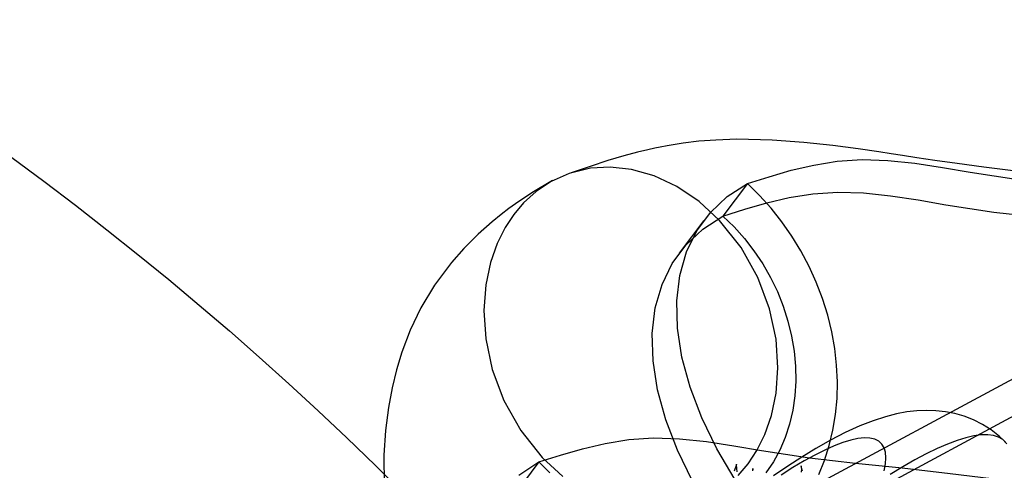
# Model space of a CAD drawing. Units: millimetres. Extents: x 715 to 47367, y 474 to 45514.
# Drawn here: x 18352 to 18397, y 15272 to 15292 of the extents above; entities that cross this region are included whole.
import ezdxf

# ---------------------------------------------------------------- set-up
doc = ezdxf.new("R2010")
doc.units = ezdxf.units.MM

msp = doc.modelspace()

# ---------------------------------------------------------------- linework, layer by layer
at = {"color": 7, "linetype": 'Continuous'}
for p, q in [((19313.981, 15768.828), (18365.331, 15258.864)), ((19314.691, 15767.507), (18366.041, 15257.543)), ((18385.306, 15284.909), (18384.2, 15283.434)), ((18375.857, 15272.305), (18374.751, 15270.83))]:
    msp.add_line(p, q, dxfattribs=at)
at = {"color": 7, "linetype": 'Continuous', "flags": 128}
for points in [[(18397.471, 15285.469), (18396.024, 15285.647), (18394.805, 15285.811), (18393.802, 15285.957), (18392.984, 15286.082), (18392.338, 15286.181), (18391.825, 15286.259), (18391.262, 15286.344), (18390.324, 15286.478), (18389.183, 15286.628), (18387.866, 15286.772), (18386.421, 15286.878), (18384.831, 15286.913), (18383.87, 15286.881), (18383.112, 15286.823), (18382.399, 15286.739), (18381.663, 15286.621), (18381.355, 15286.563), (18381.104, 15286.512), (18380.789, 15286.443), (18380.319, 15286.329), (18379.71, 15286.165), (18378.986, 15285.948), (18378.178, 15285.686), (18377.322, 15285.402)], [(18384.891, 15271.695), (18385.342, 15272.226), (18385.735, 15272.821), (18386.096, 15273.541), (18386.398, 15274.403), (18386.61, 15275.414), (18386.692, 15276.573), (18386.605, 15277.861), (18386.311, 15279.241), (18385.784, 15280.65), (18385.022, 15282.009), (18384.049, 15283.233), (18383.114, 15284.093), (18382.109, 15284.773), (18381.076, 15285.257), (18380.057, 15285.546), (18379.086, 15285.653), (18378.19, 15285.602), (18377.232, 15285.372), (18376.412, 15285.007), (18375.727, 15284.552), (18375.166, 15284.044), (18374.714, 15283.512)], [(18385.306, 15284.909), (18386.289, 15285.221), (18387.286, 15285.509), (18388.311, 15285.75), (18389.379, 15285.92), (18390.503, 15285.996), (18391.673, 15285.959), (18392.896, 15285.829), (18394.147, 15285.641), (18395.401, 15285.429), (18397.573, 15285.097), (18399.66, 15284.858), (18401.766, 15284.635), (18403.938, 15284.384), (18407.808, 15283.915), (18411.521, 15283.473), (18415.114, 15283.054), (18418.648, 15282.646)], [(18376.473, 15285.041), (18375.61, 15284.539), (18374.951, 15284.103), (18374.499, 15283.777), (18374.152, 15283.511), (18373.74, 15283.176), (18373.112, 15282.62), (18372.46, 15281.973), (18371.899, 15281.341), (18371.128, 15280.312), (18370.509, 15279.285), (18370.021, 15278.267), (18369.646, 15277.273), (18369.407, 15276.482), (18369.205, 15275.657), (18369.036, 15274.765), (18368.902, 15273.733), (18368.828, 15272.611), (18368.839, 15271.246)], [(18397.164, 15260.479), (18395.534, 15261.373), (18393.932, 15262.372), (18392.375, 15263.467), (18390.854, 15264.669), (18389.414, 15265.944), (18388.069, 15267.279), (18386.83, 15268.665), (18385.712, 15270.086), (18384.748, 15271.494), (18383.923, 15272.904), (18383.241, 15274.306), (18382.711, 15275.686), (18382.339, 15277.05), (18382.135, 15278.357), (18382.101, 15279.594), (18382.237, 15280.752), (18382.544, 15281.82), (18383.008, 15282.767), (18383.627, 15283.6), (18384.396, 15284.317), (18385.306, 15284.909)], [(18388.536, 15271.739), (18388.8, 15272.377), (18389.016, 15273.045), (18389.184, 15273.738), (18389.302, 15274.452), (18389.369, 15275.184), (18389.386, 15275.929), (18389.351, 15276.683), (18389.266, 15277.442), (18389.13, 15278.201), (18388.944, 15278.957), (18388.711, 15279.705), (18388.43, 15280.44), (18388.103, 15281.159), (18387.733, 15281.857), (18387.321, 15282.531), (18386.869, 15283.177), (18386.381, 15283.791), (18385.859, 15284.369), (18385.306, 15284.909)], [(18384.2, 15283.434), (18385.183, 15283.746), (18386.18, 15284.034), (18387.206, 15284.275), (18388.273, 15284.445), (18389.397, 15284.521), (18390.568, 15284.485), (18391.791, 15284.354), (18393.042, 15284.166), (18394.295, 15283.954), (18396.467, 15283.622), (18398.554, 15283.383), (18400.66, 15283.16), (18402.832, 15282.909), (18406.702, 15282.44), (18410.415, 15281.998), (18414.008, 15281.579), (18417.543, 15281.171)], [(18374.714, 15283.512), (18374.322, 15282.918), (18373.961, 15282.197), (18373.659, 15281.336), (18373.447, 15280.324), (18373.364, 15279.166), (18373.452, 15277.877), (18373.746, 15276.498), (18374.273, 15275.089), (18375.035, 15273.73), (18376.007, 15272.506), (18376.942, 15271.646)], [(18397.706, 15258.223), (18396.058, 15259.004), (18394.428, 15259.898), (18392.826, 15260.898), (18391.269, 15261.992), (18389.748, 15263.194), (18388.308, 15264.469), (18386.963, 15265.804), (18385.724, 15267.191), (18384.606, 15268.611), (18383.642, 15270.019), (18382.817, 15271.429), (18382.135, 15272.831), (18381.606, 15274.211), (18381.233, 15275.575), (18381.03, 15276.882), (18380.995, 15278.119), (18381.131, 15279.277), (18381.438, 15280.345), (18381.902, 15281.292), (18382.521, 15282.125), (18383.29, 15282.842), (18384.2, 15283.434)], [(18384.2, 15283.434), (18384.701, 15282.95), (18385.171, 15282.427), (18385.605, 15281.868), (18386, 15281.277), (18386.354, 15280.659), (18386.664, 15280.017), (18386.928, 15279.358), (18387.143, 15278.685), (18387.309, 15278.003), (18387.424, 15277.318), (18387.487, 15276.635), (18387.497, 15275.958), (18387.455, 15275.293), (18387.361, 15274.645), (18387.216, 15274.017), (18387.02, 15273.416), (18386.775, 15272.844), (18386.484, 15272.307), (18386.147, 15271.809)], [(18383.318, 15283.224), (18382.769, 15282.491), (18382.218, 15281.757)], [(18396.947, 15273.256), (18396.725, 15273.461), (18396.354, 15273.753), (18395.962, 15274.001), (18395.555, 15274.207), (18395.137, 15274.37), (18394.712, 15274.494), (18394.283, 15274.578), (18393.852, 15274.626), (18393.418, 15274.639), (18392.979, 15274.62), (18392.529, 15274.567), (18392.059, 15274.479), (18391.558, 15274.35), (18391.009, 15274.172), (18390.398, 15273.933), (18389.736, 15273.631), (18389.067, 15273.286), (18388.413, 15272.916), (18387.77, 15272.525), (18387.132, 15272.111), (18386.494, 15271.676)], [(18375.857, 15272.305), (18376.84, 15272.617), (18377.837, 15272.905), (18378.862, 15273.146), (18379.93, 15273.316), (18381.054, 15273.392), (18382.224, 15273.356), (18383.447, 15273.226), (18384.698, 15273.037), (18385.952, 15272.825), (18388.123, 15272.493), (18390.21, 15272.254), (18392.317, 15272.031), (18394.488, 15271.78), (18398.358, 15271.311), (18402.071, 15270.869), (18405.665, 15270.45), (18409.199, 15270.042)], [(18391.508, 15271.897), (18391.566, 15272.214), (18391.584, 15272.496), (18391.562, 15272.741), (18391.5, 15272.948), (18391.399, 15273.116), (18391.258, 15273.245), (18391.079, 15273.334), (18390.862, 15273.384), (18390.608, 15273.393), (18390.317, 15273.362), (18389.991, 15273.291), (18389.631, 15273.18), (18389.237, 15273.03), (18388.813, 15272.84), (18388.358, 15272.613), (18387.876, 15272.348), (18387.366, 15272.047), (18386.832, 15271.71)], [(18397.023, 15273.169), (18396.875, 15273.319), (18396.688, 15273.431), (18396.464, 15273.504), (18396.202, 15273.537), (18395.905, 15273.531), (18395.572, 15273.486), (18395.205, 15273.401), (18394.805, 15273.278), (18394.372, 15273.115), (18393.908, 15272.915), (18393.414, 15272.677), (18392.892, 15272.401), (18392.343, 15272.09), (18391.769, 15271.743)], [(18397.07, 15273.129), (18396.947, 15273.256)], [(18374.946, 15271.713), (18375.857, 15272.305)], [(18376.346, 15271.807), (18375.857, 15272.305)], [(18384.847, 15271.862), (18384.825, 15272.008), (18384.812, 15272.167), (18384.81, 15272.203), (18384.797, 15272.143), (18384.713, 15271.894)], [(18385.557, 15271.901), (18385.553, 15271.948), (18385.551, 15271.983), (18385.551, 15272.001), (18385.55, 15271.996), (18385.546, 15271.958), (18385.537, 15271.899)], [(18387.806, 15271.891), (18387.778, 15271.984), (18387.759, 15272.06), (18387.747, 15272.114), (18387.745, 15272.125), (18387.749, 15272.084), (18387.751, 15271.982), (18387.745, 15271.839)]]:
    msp.add_lwpolyline(points, dxfattribs=at)
at = {"color": 7, "linetype": 'Continuous'}
msp.add_circle((18263.668, 15164.812), 150, dxfattribs=at)
msp.add_circle((18263.668, 15164.812), 150, dxfattribs=at)

doc.saveas('drawing.dxf')
